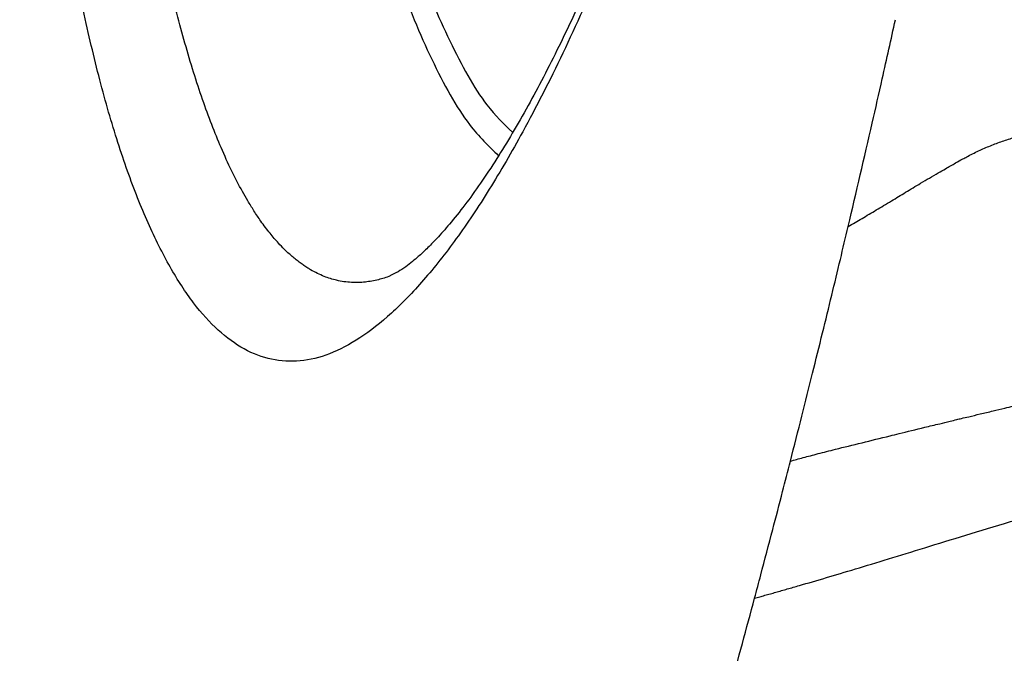
# Model space of a CAD drawing. Extents: x 526 to 610, y 679 to 808.
# Drawn here: x 600 to 602, y 712 to 714 of the extents above; entities that cross this region are included whole.
import ezdxf

# ---------------------------------------------------------------- set-up
doc = ezdxf.new("R2010")
doc.units = 0
doc.header["$MEASUREMENT"] = 0
doc.layers.add('1', color=4, linetype='Continuous')

# ---------------------------------------------------------------- blocks, each defined once
blk = doc.blocks.new('2024 JETSETTER LX HL')
at = {"layer": '1', "color": 3, "linetype": 'Continuous', "lineweight": 25}
for points, knots in [([(75.0073, 19.245), (74.9976, 19.2417), (74.9771, 19.2348), (74.9454, 19.2294), (74.9113, 19.2284), (74.8778, 19.2332), (74.8446, 19.2437), (74.8205, 19.2555), (74.8033, 19.2659), (74.794, 19.2722), (74.7844, 19.2791), (74.7747, 19.2867), (74.7648, 19.2951), (74.7559, 19.3032), (74.7457, 19.3132), (74.7318, 19.3276), (74.7126, 19.35), (74.6926, 19.3766), (74.6745, 19.4035), (74.6595, 19.4279), (74.6322, 19.4756), (74.5944, 19.5534), (74.5476, 19.6749), (74.5053, 19.8105), (74.4621, 19.9797), (74.4201, 20.1866), (74.3806, 20.4397), (74.3512, 20.6939), (74.3304, 20.9408), (74.3166, 21.1697), (74.3069, 21.4085), (74.3046, 21.5734), (74.3035, 21.6586)], [0, 0, 0, 0, 0.0236207, 0.0502508, 0.0792031, 0.1104725, 0.1373131, 0.1675307, 0.1760027, 0.1847057, 0.1936396, 0.2028043, 0.2121995, 0.2218252, 0.2282295, 0.2419837, 0.2624971, 0.2853506, 0.3029752, 0.3188143, 0.3328699, 0.3909975, 0.4453282, 0.5010601, 0.5552663, 0.6288176, 0.7021356, 0.7770179, 0.8331478, 0.8888742, 0.9425963, 1, 1, 1, 1]), ([(75.9318, 21.2785), (75.9291, 21.267), (75.9236, 21.244), (75.9152, 21.2097), (75.9067, 21.1755), (75.8982, 21.1416), (75.8895, 21.1079), (75.8808, 21.0744), (75.8721, 21.0411), (75.8632, 21.0079), (75.8543, 20.975), (75.8453, 20.9423), (75.8362, 20.9098), (75.8271, 20.8774), (75.8179, 20.8453), (75.8086, 20.8133), (75.7907, 20.7524), (75.7637, 20.6636), (75.7271, 20.5489), (75.6897, 20.4371), (75.6439, 20.3068), (75.5895, 20.1613), (75.5154, 19.9783), (75.4293, 19.7861), (75.3366, 19.6043), (75.2495, 19.4543), (75.1685, 19.3331), (75.0885, 19.232), (75.0099, 19.1509), (74.933, 19.0905), (74.8585, 19.0512), (74.7864, 19.0339), (74.7169, 19.0379), (74.65, 19.0631), (74.5864, 19.1091), (74.5259, 19.1762), (74.4687, 19.2641), (74.4148, 19.3718), (74.3646, 19.4984), (74.3182, 19.6432), (74.2759, 19.8059), (74.2376, 19.9855), (74.2036, 20.1806), (74.1741, 20.3896), (74.1535, 20.5748), (74.1395, 20.7287), (74.1303, 20.8472), (74.1222, 20.9686), (74.1165, 21.072), (74.1126, 21.1559), (74.11, 21.2194), (74.1077, 21.2832), (74.1058, 21.3474), (74.1042, 21.4119), (74.1029, 21.4768), (74.102, 21.542), (74.1016, 21.5858), (74.1015, 21.6077)], [0, 0, 0, 0, 0.0042194, 0.008432, 0.0126383, 0.0168387, 0.0210339, 0.0252241, 0.02941, 0.033592, 0.0377706, 0.0419463, 0.0461196, 0.0502909, 0.0544607, 0.0586295, 0.0627979, 0.0784407, 0.0940975, 0.109778, 0.1254283, 0.1505103, 0.1753837, 0.2128501, 0.2504268, 0.281733, 0.3128593, 0.3440745, 0.3753774, 0.4066708, 0.4378567, 0.4690129, 0.5002884, 0.5315926, 0.5628299, 0.593864, 0.6251956, 0.6564998, 0.6877791, 0.7189425, 0.7501254, 0.7814118, 0.8127187, 0.8439834, 0.8750627, 0.8906679, 0.9062768, 0.9219096, 0.9375865, 0.9454527, 0.9532955, 0.9611174, 0.9689208, 0.9767083, 0.9844823, 0.9922453, 1, 1, 1, 1]), ([(75.928, 21.3006), (75.9095, 21.2244), (75.8662, 21.0457), (75.7879, 20.7706), (75.6952, 20.4803), (75.5985, 20.2148), (75.5062, 19.9904), (75.4219, 19.8082), (75.3427, 19.6558), (75.2654, 19.5253), (75.2018, 19.4334), (75.1534, 19.3728), (75.1223, 19.3376), (75.1006, 19.3155), (75.0857, 19.3014), (75.074, 19.2908), (75.0603, 19.2792), (75.0437, 19.2664), (75.0249, 19.2539), (75.0129, 19.2486), (75.0065, 19.2457)], [0, 0, 0, 0, 0.0657376, 0.154059, 0.2508897, 0.3459397, 0.4322416, 0.5098478, 0.5806, 0.6549607, 0.7346021, 0.7745469, 0.8096657, 0.8397991, 0.8530055, 0.8677854, 0.8898509, 0.9193057, 0.9560587, 1, 1, 1, 1]), ([(74.9942, 20.1032), (75.0049, 20.062), (75.0381, 19.9347), (75.1076, 19.7697), (75.1895, 19.619), (75.248, 19.5625), (75.272, 19.5393)], [0, 0, 0, 0, 0.150879, 0.465837, 0.780796, 1, 1, 1, 1]), ([(75.0684, 20.0407), (75.0699, 20.0352), (75.0939, 19.9468), (75.1523, 19.8168), (75.2299, 19.6703), (75.2848, 19.6171), (75.3059, 19.5967)], [0, 0, 0, 0, 0.024825, 0.396871, 0.768918, 1, 1, 1, 1]), ([(76.1855, 19.6189), (76.1937, 19.6551), (76.2129, 19.7394), (76.2315, 19.8238), (76.2422, 19.8719)], [0, 0, 0, 0, 0.4298203, 1, 1, 1, 1]), ([(76.4164, 19.5365), (76.4212, 19.539), (76.4307, 19.544), (76.4452, 19.551), (76.4597, 19.5576), (76.4743, 19.5637), (76.4889, 19.5695), (76.5036, 19.5748), (76.5184, 19.5797), (76.5332, 19.5842), (76.5433, 19.5869), (76.5482, 19.5882)], [0, 0, 0, 0, 0.12195, 0.24119, 0.357706, 0.471496, 0.582573, 0.690951, 0.796637, 0.899647, 1, 1, 1, 1]), ([(76.1268, 19.3663), (76.1323, 19.3695), (76.1435, 19.3759), (76.1605, 19.3859), (76.1778, 19.3961), (76.1954, 19.4065), (76.2136, 19.4175), (76.2318, 19.4285), (76.2497, 19.4393), (76.2733, 19.4537), (76.3056, 19.4732), (76.3383, 19.4923), (76.3669, 19.5088), (76.3867, 19.5202), (76.4041, 19.5299), (76.4132, 19.5348), (76.4164, 19.5365)], [0, 0, 0, 0, 0.062066, 0.124426, 0.187073, 0.249999, 0.313086, 0.38114, 0.440922, 0.5, 0.626012, 0.771634, 0.830122, 0.91178, 0.969245, 1, 1, 1, 1]), ([(75.9855, 18.7922), (75.9949, 18.829), (76.0131, 18.9006), (76.0392, 19.0052), (76.0636, 19.1039), (76.0862, 19.1966), (76.1071, 19.2834), (76.1204, 19.3393), (76.1268, 19.3663)], [0, 0, 0, 0, 0.192761, 0.375102, 0.547009, 0.708469, 0.85947, 1, 1, 1, 1]), ([(75.9855, 18.7922), (75.9905, 18.7936), (76.0008, 18.7965), (76.0171, 18.801), (76.0347, 18.8057), (76.0536, 18.8107), (76.0741, 18.8159), (76.1086, 18.8246), (76.1586, 18.8371), (76.2119, 18.85), (76.2634, 18.8628), (76.3035, 18.8725), (76.3462, 18.8828), (76.3727, 18.8892), (76.3904, 18.8936), (76.4056, 18.8973), (76.4244, 18.9017), (76.45, 18.9079), (76.4793, 18.9147), (76.5135, 18.9229), (76.5523, 18.9324), (76.6006, 18.944), (76.6549, 18.9571), (76.7375, 18.9774), (76.8521, 19.0058), (76.9841, 19.0395), (77.0956, 19.0692), (77.1702, 19.0897), (77.2421, 19.1098), (77.3004, 19.1264), (77.3555, 19.1424), (77.3998, 19.1556), (77.4539, 19.1719), (77.5089, 19.1887), (77.5557, 19.2034), (77.5993, 19.2167), (77.6514, 19.2327), (77.7088, 19.251), (77.7618, 19.2682), (77.8054, 19.2821), (77.8467, 19.2953), (77.8891, 19.3088), (77.9328, 19.3228), (77.9624, 19.3325), (77.9774, 19.3373)], [0, 0, 0, 0, 0.018524, 0.037995, 0.058403, 0.079734, 0.101974, 0.125115, 0.18874, 0.250025, 0.268154, 0.31789, 0.345075, 0.363036, 0.374457, 0.382011, 0.394076, 0.412304, 0.432061, 0.449492, 0.474731, 0.500043, 0.53002, 0.560764, 0.623716, 0.68725, 0.722644, 0.749972, 0.768045, 0.79798, 0.809215, 0.822797, 0.841427, 0.861401, 0.874995, 0.885279, 0.901691, 0.922729, 0.937484, 0.949452, 0.961652, 0.974117, 0.986886, 1, 1, 1, 1]), ([(75.898, 18.4572), (75.9021, 18.4584), (75.9104, 18.4606), (75.9232, 18.4642), (75.9363, 18.4678), (75.9498, 18.4716), (75.9636, 18.4755), (75.9778, 18.4796), (75.9924, 18.4838), (76.0228, 18.4925), (76.0713, 18.5067), (76.1438, 18.5284), (76.2237, 18.5528), (76.3133, 18.5803), (76.4119, 18.6108), (76.503, 18.6384), (76.5822, 18.6622), (76.6445, 18.6811), (76.712, 18.7014), (76.8064, 18.7295), (76.9061, 18.7582), (77.0157, 18.7886), (77.1187, 18.8163), (77.2462, 18.8491), (77.3745, 18.8806), (77.4893, 18.908), (77.5892, 18.931), (77.6755, 18.9505), (77.7435, 18.9656), (77.7912, 18.976), (77.8337, 18.9851), (77.8696, 18.9928), (77.893, 18.9977), (77.9045, 19.0001)], [0, 0, 0, 0, 0.01591, 0.03176, 0.047549, 0.063277, 0.078941, 0.094538, 0.110068, 0.125528, 0.189061, 0.250687, 0.313356, 0.375362, 0.438296, 0.500021, 0.530714, 0.56294, 0.593008, 0.626359, 0.689776, 0.71668, 0.752852, 0.802858, 0.848106, 0.877045, 0.909676, 0.938366, 0.953409, 0.969076, 0.979842, 0.990152, 1, 1, 1, 1]), ([(75.898, 18.4572), (75.903, 18.4761), (75.9179, 18.532), (75.9407, 18.6188), (75.9648, 18.7116), (75.9791, 18.7674), (75.9855, 18.7922)], [0, 0, 0, 0, 0.169505, 0.500595, 0.778467, 1, 1, 1, 1]), ([(75.5156, 17.1345), (75.5241, 17.1619), (75.5411, 17.2167), (75.5749, 17.3264), (75.6164, 17.4633), (75.6655, 17.6283), (75.719, 17.8117), (75.7768, 18.0142), (75.8383, 18.2353), (75.8781, 18.3832), (75.898, 18.4572)], [0, 0, 0, 0, 0.06249, 0.125, 0.25, 0.374221, 0.5, 0.666357, 0.833021, 1, 1, 1, 1])]:
    blk.add_open_spline(points, degree=3, knots=knots, dxfattribs=at)
blk.add_open_spline([(76.1268, 19.3663), (76.1467, 19.4503), (76.1662, 19.5346), (76.1855, 19.6189)], degree=3, dxfattribs=at)

msp = doc.modelspace()

# ---------------------------------------------------------------- block references
at = {"layer": '1'}
msp.add_blockref('2024 JETSETTER LX HL', (525.9297, 693.7865), dxfattribs=at)

doc.saveas('drawing.dxf')
